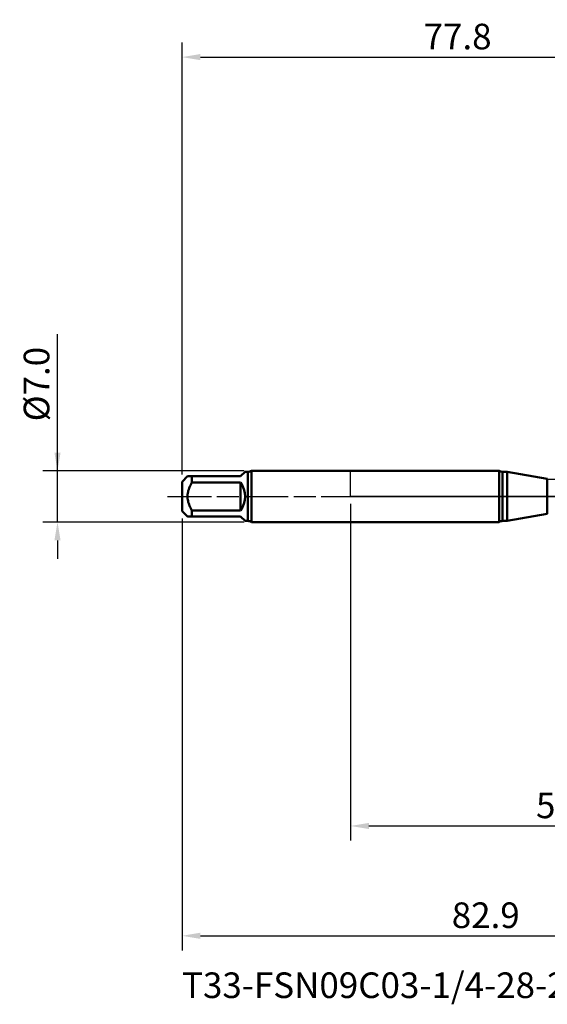
# Model space of a CAD drawing. Extents: x -45 to 107, y -69 to 65.
# Drawn here: x -45 to 27, y -69 to 65 of the extents above; entities that cross this region are included whole.
import ezdxf

# ---------------------------------------------------------------- set-up
doc = ezdxf.new("R2010")
doc.units = 0
doc.header["$PDMODE"] = 1
doc.linetypes.add('LONGDASH_DASH', pattern=[10.5, 6, -0.75, 3, -0.75])
for name, color, linetype, lineweight in [('1', 4, 'Continuous', 50), ('2', 7, 'Continuous', 25), ('4', 2, 'LONGDASH_DASH', 25), ('NOCUT', 7, 'Continuous', 25), ('SK1', 4, 'Continuous', 50), ('SK2', 7, 'Continuous', 25), ('SK4', 2, 'LONGDASH_DASH', 25), ('SK6', 5, 'Continuous', 35)]:
    doc.layers.add(name, color=color, linetype=linetype, lineweight=lineweight)
doc.styles.add('STANDARD 3.5 mm', font='monos.ttf', dxfattribs={"height": 3.5})
doc.dimstyles.new('AM_DIN', dxfattribs={"dimtxt": 3.5, "dimasz": 2.5, "dimexe": 2, "dimexo": 1, "dimgap": 1, "dimtad": 1, "dimdec": 1, "dimzin": 0, "dimdsep": 46, "dimtxsty": 'STANDARD 3.5 mm', "dimcen": 0.09, "dimadec": 0, "dimazin": 2, "dimtm": 1e-09, "dimtfac": 0.707107, "dimtmove": 0, "dimatfit": 3, "dimfxl": 1, "dimtolj": 1, "dimtzin": 0, "dimlwd": -1, "dimlwe": -1, "dimarcsym": 0})

# ---------------------------------------------------------------- blocks, each defined once
blk = doc.blocks.new('*D4')
at = {"layer": '2', "color": 0}
for p, q in [((0, -1), (0, -47)), ((59.92, -1), (59.92, -47)), ((2.5, -45), (57.42, -45))]:
    blk.add_line(p, q, dxfattribs=at)
for points in [[(2.5, -44.58), (2.5, -45.42), (0, -45)], [(57.42, -45.42), (57.42, -44.58), (59.92, -45)]]:
    blk.add_solid(points, dxfattribs=at)
at = {"layer": 'DEFPOINTS', "color": 0}
for p in [(0, 0), (59.92, 0), (59.92, -45)]:
    blk.add_point(p, dxfattribs=at)
at = {"layer": '2', "color": 0, "insert": (29.96, -42.19), "char_height": 3.5, "attachment_point": 5, "style": 'STANDARD 3.5 mm'}
blk.add_mtext('\\A1;59.9', dxfattribs=at)
blk = doc.blocks.new('*D9')
at = {"layer": 'DEFPOINTS', "color": 0}
for p in [(54.77, 60), (54.77, 3.26), (-23, 2)]:
    blk.add_point(p, dxfattribs=at)
at = {"layer": 'SK2', "color": 0}
for p, q in [((-23, 3), (-23, 62)), ((54.77, 46.88), (54.77, 62)), ((-20.5, 60), (52.27, 60)), ((54.77, 31.88), (54.77, 43.12)), ((54.77, 4.26), (54.77, 28.12))]:
    blk.add_line(p, q, dxfattribs=at)
for points in [[(-20.5, 60.42), (-20.5, 59.58), (-23, 60)], [(52.27, 60.42), (52.27, 59.58), (54.77, 60)]]:
    blk.add_solid(points, dxfattribs=at)
at = {"layer": 'SK2', "color": 0, "insert": (14.62, 62.81), "char_height": 3.5, "attachment_point": 5, "style": 'STANDARD 3.5 mm'}
blk.add_mtext('\\A1;77.8', dxfattribs=at)
blk = doc.blocks.new('*D10')
at = {"layer": 'DEFPOINTS', "color": 0}
for p in [(-40, 3.5), (-13.53, 3.5), (-13.53, -3.5)]:
    blk.add_point(p, dxfattribs=at)
at = {"layer": 'SK2', "color": 0}
for p, q in [((-40, 3.5), (-40, 22.18)), ((-40, 6), (-40, 8.5)), ((-14.53, 3.5), (-42, 3.5)), ((-40, -3.5), (-40, 3.5)), ((-14.53, -3.5), (-42, -3.5)), ((-40, -6), (-40, -8.5))]:
    blk.add_line(p, q, dxfattribs=at)
for points in [[(-40.42, 6), (-39.58, 6), (-40, 3.5)], [(-39.58, -6), (-40.42, -6), (-40, -3.5)]]:
    blk.add_solid(points, dxfattribs=at)
at = {"layer": 'SK2', "color": 0, "insert": (-42.86, 15.34), "char_height": 3.5, "attachment_point": 5, "rotation": 90, "style": 'STANDARD 3.5 mm'}
blk.add_mtext('\\A1;%%C7.0', dxfattribs=at)
blk = doc.blocks.new('*D11')
at = {"layer": 'DEFPOINTS', "color": 0}
for p in [(59.92, 0), (-23, -2), (59.92, -60)]:
    blk.add_point(p, dxfattribs=at)
at = {"layer": 'SK2', "color": 0}
for p, q in [((59.92, -1), (59.92, -62)), ((-23, -3), (-23, -62)), ((-20.5, -60), (57.42, -60))]:
    blk.add_line(p, q, dxfattribs=at)
for points in [[(-20.5, -59.58), (-20.5, -60.42), (-23, -60)], [(57.42, -60.42), (57.42, -59.58), (59.92, -60)]]:
    blk.add_solid(points, dxfattribs=at)
at = {"layer": 'SK2', "color": 0, "insert": (18.46, -57.19), "char_height": 3.5, "attachment_point": 5, "style": 'STANDARD 3.5 mm'}
blk.add_mtext('\\A1;82.9', dxfattribs=at)

msp = doc.modelspace()

# ---------------------------------------------------------------- linework, layer by layer
at = {"layer": '1'}
for p, q in [((20.29, 3.5), (0, 3.5)), ((20.29, 3.5), (20.29, -3.5)), ((21.401, 3.35), (20.757, 3.35)), ((20.757, 3.35), (20.757, -3.35)), ((26.861, 2.387), (21.401, 3.35)), ((21.401, 3.35), (21.401, -3.35)), ((26.861, 2.387), (26.861, -2.387)), ((21.401, -3.35), (26.861, -2.387)), ((0, -3.5), (20.29, -3.5)), ((20.757, -3.35), (21.401, -3.35))]:
    msp.add_line(p, q, dxfattribs=at)
for centre, start, end in [((20.757, 4.15), 234.34091, 270), ((20.757, -4.15), 90, 125.65909)]:
    msp.add_arc(centre, 0.8, start, end, dxfattribs=at)
at = {"layer": '4'}
msp.add_line((-2, 0), (61.925, 0), dxfattribs=at)
at = {"layer": 'NOCUT'}
msp.add_lwpolyline([(0, 0), (0, 3.5), (20.29, 3.5), (20.757, 3.35), (21.401, 3.35), (26.861, 2.387), (27, 2.375), (44.874, 2.375), (47, 3.259), (47, 0)], close=True, dxfattribs=at)
at = {"layer": 'SK1'}
for p, q in [((-22.25, 2.75), (-23, 2)), ((-21.65, 1.913), (-21.65, 2.75)), ((-21.65, 2.75), (-15, 2.75)), ((-15, 2.75), (-14.4, 3.35)), ((-14, 3.35), (-14.4, 3.35)), ((-14, 3.35), (-14, -3.35)), ((0, 3.5), (-13.534, 3.5)), ((-13.534, 3.5), (-13.534, 0)), ((-23, 2), (-23, 0)), ((-15, 1.913), (-21.65, 1.913)), ((-15, -1.913), (-15, 1.913)), ((-23, 0), (-23, -2)), ((-13.534, 0), (-13.534, -3.5)), ((-23, -2), (-22.25, -2.75)), ((-21.65, -2.75), (-21.65, -1.913)), ((-21.65, -1.913), (-15, -1.913)), ((-15, -2.75), (-21.65, -2.75)), ((-14.4, -3.35), (-15, -2.75)), ((-14.4, -3.35), (-14, -3.35)), ((-13.534, -3.5), (0, -3.5))]:
    msp.add_line(p, q, dxfattribs=at)
for points in [[(-22.241, 2.75), (-22.237, 2.75), (-22.216, 2.75), (-22.172, 2.75), (-22.11, 2.75), (-22.037, 2.75), (-21.954, 2.75), (-21.86, 2.75), (-21.757, 2.75), (-21.65, 2.75)], [(-21.65, 1.913), (-21.736, 1.759), (-21.818, 1.602), (-21.895, 1.443), (-21.966, 1.282), (-22.031, 1.118), (-22.09, 0.952), (-22.141, 0.782), (-22.183, 0.61), (-22.216, 0.436), (-22.238, 0.262), (-22.249, 0.086), (-22.249, -0.09), (-22.237, -0.266), (-22.215, -0.442), (-22.182, -0.616), (-22.14, -0.786), (-22.089, -0.954), (-22.031, -1.12), (-21.965, -1.283), (-21.894, -1.445), (-21.817, -1.603), (-21.735, -1.76), (-21.65, -1.913)], [(-21.65, -2.75), (-21.739, -2.75), (-21.825, -2.75), (-21.905, -2.75), (-21.978, -2.75), (-22.044, -2.75), (-22.103, -2.75), (-22.154, -2.75), (-22.197, -2.75), (-22.23, -2.75), (-22.245, -2.75), (-22.241, -2.75)]]:
    msp.add_lwpolyline(points, dxfattribs=at)
for centre, radius, start, end in [((-14, 4.15), 0.8, 270, 305.65909), ((-17.75, 0), 3.35, 325.17454, 34.82546), ((-14, -4.15), 0.8, 54.34091, 90)]:
    msp.add_arc(centre, radius, start, end, dxfattribs=at)
at = {"layer": 'SK4'}
msp.add_line((-25, 0), (61.925, 0), dxfattribs=at)

# ---------------------------------------------------------------- texts
at = {"layer": 'SK6', "insert": (-23, -65), "char_height": 3.5, "attachment_point": 1, "style": 'STANDARD 3.5 mm'}
msp.add_mtext('{T33-FSN09C03-1/4-28-22R}', dxfattribs=at)

# ---------------------------------------------------------------- dimensions: what is measured, and where the dimension line sits
at = {"layer": '2'}
dim = msp.add_linear_dim(base=(59.925, -45), p1=(0, 0), p2=(59.925, 0), dimstyle='AM_DIN', dxfattribs=at)
dim.commit()
dim.dimension.update_dxf_attribs({"geometry": '*D4', "text_midpoint": (29.962, -45), "dimtype": 160})
at = {"layer": 'SK2'}
for base, p1, p2, picture, middle in [((54.768, 60), (-23, 2), (54.768, 3.259), '*D9', (14.619, 60)), ((59.925, -60), (-23, -2), (59.925, 0), '*D11', (18.462, -60))]:
    dim = msp.add_linear_dim(base=base, p1=p1, p2=p2, dimstyle='AM_DIN', dxfattribs=at)
    dim.commit()
    dim.dimension.update_dxf_attribs({"geometry": picture, "text_midpoint": middle, "dimtype": 160})
dim = msp.add_linear_dim(base=(-40, 3.5), p1=(-13.534, -3.5), p2=(-13.534, 3.5), angle=90, text='%%C<>', dimstyle='AM_DIN', dxfattribs=at)
dim.commit()
dim.dimension.update_dxf_attribs({"geometry": '*D10', "text_midpoint": (-40, 15.341), "dimtype": 160})

doc.saveas('drawing.dxf')
